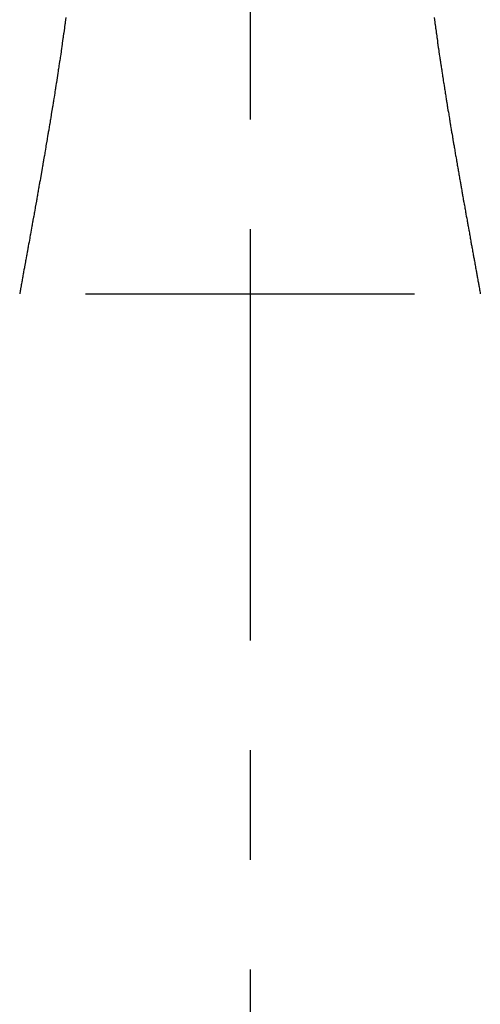
# Model space of a CAD drawing. Units: inches. Extents: x 11 to 407, y 4 to 292.
# Drawn here: x 212 to 212, y 133 to 133 of the extents above; entities that cross this region are included whole.
import ezdxf

# ---------------------------------------------------------------- set-up
doc = ezdxf.new("R2010")
doc.units = ezdxf.units.IN
doc.header["$MEASUREMENT"] = 0
doc.linetypes.add('CENTER', pattern=[0.6, 0.375, -0.075, 0.075, -0.075])
doc.layers.add('M1', color=7, linetype='Continuous')

msp = doc.modelspace()

# ---------------------------------------------------------------- linework, layer by layer
at = {"layer": 'M1', "color": 7, "linetype": 'CENTER'}
msp.add_line((211.82339, 146.07578), (211.82339, 130.39928), dxfattribs=at)
at = {"layer": 'M1', "color": 7, "linetype": 'Continuous'}
for p, q in [((211.6555, 133.44387), (211.65521, 133.44173)), ((211.99127, 133.44387), (211.99156, 133.44173)), ((211.65416, 133.43421), (211.65386, 133.43207)), ((211.65431, 133.43528), (211.65416, 133.43421)), ((211.6546, 133.43742), (211.65431, 133.43528)), ((211.65476, 133.4385), (211.6546, 133.43742)), ((211.6549, 133.43957), (211.65476, 133.4385)), ((211.65521, 133.44173), (211.6549, 133.43957)), ((211.99156, 133.44173), (211.99185, 133.43957)), ((211.99185, 133.43957), (211.99201, 133.4385)), ((211.99201, 133.4385), (211.99215, 133.43742)), ((211.99215, 133.43742), (211.99246, 133.43528)), ((211.99246, 133.43528), (211.9926, 133.43421)), ((211.9926, 133.43421), (211.99276, 133.43314)), ((211.65296, 133.42572), (211.6528, 133.42466)), ((211.6531, 133.42676), (211.65296, 133.42572)), ((211.65341, 133.42888), (211.6531, 133.42676)), ((211.65356, 133.42994), (211.65341, 133.42888)), ((211.65386, 133.43207), (211.65356, 133.42994)), ((211.99276, 133.43314), (211.99306, 133.43101)), ((211.99306, 133.43101), (211.9932, 133.42994)), ((211.9932, 133.42994), (211.99336, 133.42888)), ((211.99336, 133.42888), (211.99365, 133.42676)), ((211.99365, 133.42676), (211.99381, 133.42572)), ((211.99381, 133.42572), (211.99395, 133.42466)), ((211.65206, 133.41948), (211.65118, 133.41341)), ((211.65221, 133.4205), (211.65206, 133.41948)), ((211.65251, 133.42258), (211.65221, 133.4205)), ((211.6528, 133.42466), (211.65251, 133.42258)), ((211.99395, 133.42466), (211.99426, 133.42258)), ((211.99426, 133.42258), (211.99455, 133.4205)), ((211.99455, 133.4205), (211.99471, 133.41948)), ((211.99471, 133.41948), (211.99485, 133.41845)), ((211.99485, 133.41845), (211.99515, 133.41642)), ((211.99515, 133.41642), (211.9953, 133.41541)), ((211.6503, 133.4075), (211.65015, 133.40652)), ((211.65044, 133.40846), (211.6503, 133.4075)), ((211.65074, 133.41043), (211.65044, 133.40846)), ((211.65103, 133.41241), (211.65074, 133.41043)), ((211.65118, 133.41341), (211.65103, 133.41241)), ((211.9953, 133.41541), (211.99559, 133.41341)), ((211.99559, 133.41341), (211.99574, 133.41241)), ((211.99574, 133.41241), (211.99603, 133.41043)), ((211.99603, 133.41043), (211.99631, 133.40846)), ((211.99631, 133.40846), (211.99647, 133.4075)), ((211.99647, 133.4075), (211.99661, 133.40652)), ((211.649, 133.39885), (211.6487, 133.39693)), ((211.64914, 133.39979), (211.649, 133.39885)), ((211.64943, 133.40171), (211.64914, 133.39979)), ((211.64972, 133.40362), (211.64943, 133.40171)), ((211.64987, 133.40459), (211.64972, 133.40362)), ((211.65015, 133.40652), (211.64987, 133.40459)), ((211.99661, 133.40652), (211.99675, 133.40555)), ((211.99675, 133.40555), (211.9969, 133.40459)), ((211.9969, 133.40459), (211.99704, 133.40362)), ((211.99704, 133.40362), (211.99719, 133.40267)), ((211.99719, 133.40267), (211.99748, 133.40076)), ((211.99748, 133.40076), (211.99762, 133.39979)), ((211.99762, 133.39979), (211.99777, 133.39885)), ((211.99777, 133.39885), (211.99805, 133.39693)), ((211.64812, 133.39315), (211.64679, 133.38458)), ((211.64841, 133.39503), (211.64812, 133.39315)), ((211.64856, 133.39599), (211.64841, 133.39503)), ((211.6487, 133.39693), (211.64856, 133.39599)), ((211.99805, 133.39693), (211.99821, 133.39599)), ((211.99821, 133.39599), (211.99834, 133.39503)), ((211.99834, 133.39503), (211.99865, 133.39315)), ((211.99865, 133.39315), (211.99893, 133.39124)), ((211.99893, 133.39124), (211.99909, 133.3903)), ((211.99909, 133.3903), (211.99923, 133.38934)), ((211.99923, 133.38934), (211.99953, 133.38744)), ((211.64634, 133.3817), (211.64603, 133.37976)), ((211.64664, 133.38361), (211.64634, 133.3817)), ((211.64679, 133.38458), (211.64664, 133.38361)), ((211.99953, 133.38744), (211.99967, 133.38648)), ((211.99967, 133.38648), (211.99998, 133.38458)), ((211.99998, 133.38458), (212.00012, 133.38361)), ((212.00012, 133.38361), (212.00043, 133.3817)), ((212.00043, 133.3817), (212.00072, 133.37976)), ((211.64465, 133.37108), (211.6445, 133.37011)), ((211.64497, 133.37302), (211.64465, 133.37108)), ((211.64527, 133.37494), (211.64497, 133.37302)), ((211.64543, 133.37592), (211.64527, 133.37494)), ((211.64573, 133.37784), (211.64543, 133.37592)), ((211.64589, 133.37881), (211.64573, 133.37784)), ((211.64603, 133.37976), (211.64589, 133.37881)), ((212.00072, 133.37976), (212.00088, 133.37881)), ((212.00088, 133.37881), (212.00103, 133.37784)), ((212.00103, 133.37784), (212.00134, 133.37592)), ((212.00134, 133.37592), (212.00149, 133.37494)), ((212.00149, 133.37494), (212.00165, 133.37398)), ((212.00165, 133.37398), (212.00196, 133.37205)), ((212.00196, 133.37205), (212.00211, 133.37108)), ((212.00211, 133.37108), (212.00227, 133.37011)), ((211.64325, 133.36236), (211.64215, 133.35561)), ((211.64341, 133.36334), (211.64325, 133.36236)), ((211.64387, 133.36623), (211.64341, 133.36334)), ((211.64404, 133.36721), (211.64387, 133.36623)), ((211.64418, 133.36817), (211.64404, 133.36721)), ((211.6445, 133.37011), (211.64418, 133.36817)), ((212.00227, 133.37011), (212.00242, 133.36914)), ((212.00242, 133.36914), (212.00257, 133.36817)), ((212.00257, 133.36817), (212.00273, 133.36721)), ((212.00273, 133.36721), (212.00288, 133.36623)), ((212.00288, 133.36623), (212.0032, 133.3643)), ((212.0032, 133.3643), (212.00336, 133.36334)), ((212.00336, 133.36334), (212.00351, 133.36236)), ((212.00351, 133.36236), (212.00367, 133.3614)), ((211.64199, 133.35464), (211.64168, 133.35272)), ((211.64215, 133.35561), (211.64199, 133.35464)), ((212.00367, 133.3614), (212.00398, 133.35946)), ((212.00398, 133.35946), (212.00415, 133.3585)), ((212.00415, 133.3585), (212.0043, 133.35753)), ((212.0043, 133.35753), (212.00462, 133.35561)), ((212.00462, 133.35561), (212.00477, 133.35464)), ((212.00477, 133.35464), (212.00494, 133.35368)), ((212.00494, 133.35368), (212.00525, 133.35175)), ((211.64024, 133.34406), (211.64008, 133.3431)), ((211.64056, 133.34598), (211.64024, 133.34406)), ((211.64072, 133.34695), (211.64056, 133.34598)), ((211.64103, 133.34886), (211.64072, 133.34695)), ((211.6412, 133.34983), (211.64103, 133.34886)), ((211.64135, 133.35079), (211.6412, 133.34983)), ((211.64168, 133.35272), (211.64135, 133.35079)), ((212.00525, 133.35175), (212.0054, 133.35079)), ((212.0054, 133.35079), (212.00557, 133.34983)), ((212.00557, 133.34983), (212.00572, 133.34886)), ((212.00572, 133.34886), (212.00605, 133.34695)), ((212.00605, 133.34695), (212.0062, 133.34598)), ((212.0062, 133.34598), (212.00637, 133.34503)), ((212.00637, 133.34503), (212.00669, 133.3431)), ((211.63879, 133.3354), (211.63846, 133.33346)), ((211.63911, 133.33732), (211.63879, 133.3354)), ((211.63928, 133.33829), (211.63911, 133.33732)), ((211.63943, 133.33924), (211.63928, 133.33829)), ((211.63976, 133.34118), (211.63943, 133.33924)), ((211.63992, 133.34213), (211.63976, 133.34118)), ((211.64008, 133.3431), (211.63992, 133.34213)), ((212.00669, 133.3431), (212.00684, 133.34213)), ((212.00684, 133.34213), (212.00701, 133.34118)), ((212.00701, 133.34118), (212.00716, 133.34021)), ((212.00716, 133.34021), (212.00732, 133.33924)), ((212.00732, 133.33924), (212.00749, 133.33829)), ((212.00749, 133.33829), (212.00765, 133.33732)), ((212.00765, 133.33732), (212.00798, 133.3354)), ((212.00798, 133.3354), (212.00814, 133.33443)), ((211.63731, 133.32668), (211.63714, 133.32571)), ((211.6383, 133.3325), (211.63731, 133.32668)), ((211.63846, 133.33346), (211.6383, 133.3325)), ((212.00814, 133.33443), (212.0083, 133.33346)), ((212.0083, 133.33346), (212.00847, 133.3325)), ((212.00847, 133.3325), (212.0088, 133.33056)), ((212.0088, 133.33056), (212.00896, 133.32959)), ((212.00896, 133.32959), (212.00913, 133.32862)), ((212.00913, 133.32862), (212.00946, 133.32668)), ((212.00946, 133.32668), (212.00962, 133.32571)), ((211.63581, 133.31793), (211.63564, 133.31696)), ((211.63614, 133.31987), (211.63581, 133.31793)), ((211.63631, 133.32085), (211.63614, 133.31987)), ((211.63647, 133.32181), (211.63631, 133.32085)), ((211.63681, 133.32377), (211.63647, 133.32181)), ((211.63714, 133.32571), (211.63681, 133.32377)), ((212.00962, 133.32571), (212.00979, 133.32474)), ((212.00979, 133.32474), (212.01012, 133.32279)), ((212.01012, 133.32279), (212.01028, 133.32181)), ((212.01028, 133.32181), (212.01046, 133.32085)), ((212.01046, 133.32085), (212.01061, 133.31987)), ((212.01061, 133.31987), (212.01096, 133.31793)), ((212.01096, 133.31793), (212.01112, 133.31696)), ((211.63414, 133.30828), (211.63381, 133.30638)), ((211.63431, 133.30924), (211.63414, 133.30828)), ((211.63447, 133.31019), (211.63431, 133.30924)), ((211.63481, 133.31213), (211.63447, 133.31019)), ((211.63497, 133.31309), (211.63481, 133.31213)), ((211.63514, 133.31406), (211.63497, 133.31309)), ((211.63564, 133.31696), (211.63514, 133.31406)), ((212.01112, 133.31696), (212.01129, 133.31599)), ((212.01129, 133.31599), (212.01163, 133.31406)), ((212.01163, 133.31406), (212.01179, 133.31309)), ((212.01179, 133.31309), (212.01196, 133.31213)), ((212.01196, 133.31213), (212.01228, 133.31019)), ((212.01228, 133.31019), (212.01246, 133.30924)), ((212.01246, 133.30924), (212.01262, 133.30828)), ((212.01262, 133.30828), (212.01296, 133.30638)), ((211.63381, 133.30638), (211.63217, 133.297)), ((212.01296, 133.30638), (212.01312, 133.30543)), ((212.01312, 133.30543), (212.01328, 133.30447)), ((212.01328, 133.30447), (212.01345, 133.30353)), ((212.01345, 133.30353), (212.01378, 133.30165)), ((212.01378, 133.30165), (212.01394, 133.30072)), ((212.01394, 133.30072), (212.0141, 133.29978)), ((212.0141, 133.29978), (212.01443, 133.29792)), ((211.6312, 133.2915), (211.63089, 133.28969)), ((211.63137, 133.29242), (211.6312, 133.2915)), ((211.63152, 133.29332), (211.63137, 133.29242)), ((211.63185, 133.29516), (211.63152, 133.29332)), ((211.63217, 133.297), (211.63185, 133.29516)), ((212.01443, 133.29792), (212.01459, 133.297)), ((212.01459, 133.297), (212.01476, 133.29608)), ((212.01476, 133.29608), (212.01508, 133.29424)), ((212.01508, 133.29424), (212.01523, 133.29332)), ((212.01523, 133.29332), (212.0154, 133.29242)), ((212.0154, 133.29242), (212.01555, 133.2915)), ((212.01555, 133.2915), (212.01571, 133.29059)), ((212.01571, 133.29059), (212.01588, 133.28969)), ((211.62946, 133.28159), (211.62929, 133.28068)), ((211.62961, 133.28247), (211.62946, 133.28159)), ((211.62993, 133.28428), (211.62961, 133.28247)), ((211.63009, 133.28517), (211.62993, 133.28428)), ((211.63025, 133.28608), (211.63009, 133.28517)), ((211.63057, 133.28788), (211.63025, 133.28608)), ((211.63073, 133.28878), (211.63057, 133.28788)), ((211.63089, 133.28969), (211.63073, 133.28878)), ((212.01588, 133.28969), (212.01603, 133.28878)), ((212.01603, 133.28878), (212.0162, 133.28788)), ((212.0162, 133.28788), (212.01652, 133.28608)), ((212.01652, 133.28608), (212.01667, 133.28517)), ((212.01667, 133.28517), (212.01684, 133.28428)), ((212.01684, 133.28428), (212.01699, 133.28337)), ((212.01699, 133.28337), (212.01715, 133.28247)), ((212.01715, 133.28247), (212.01731, 133.28159)), ((212.01731, 133.28159), (212.01746, 133.28068)), ((211.6285, 133.27621), (211.62754, 133.27081)), ((211.62866, 133.2771), (211.6285, 133.27621)), ((211.62882, 133.278), (211.62866, 133.2771)), ((211.62898, 133.2789), (211.62882, 133.278)), ((211.62929, 133.28068), (211.62898, 133.2789)), ((212.01746, 133.28068), (212.01779, 133.2789)), ((212.01779, 133.2789), (212.01795, 133.278)), ((212.01795, 133.278), (212.01811, 133.2771)), ((212.01811, 133.2771), (212.01827, 133.27621)), ((212.01827, 133.27621), (212.01843, 133.27531)), ((212.01843, 133.27531), (212.01875, 133.27351)), ((212.01875, 133.27351), (212.01891, 133.27261)), ((212.01891, 133.27261), (212.01923, 133.27081)), ((211.6264, 133.26448), (211.62608, 133.26267)), ((211.62657, 133.26539), (211.6264, 133.26448)), ((211.62672, 133.26629), (211.62657, 133.26539)), ((211.62705, 133.2681), (211.62672, 133.26629)), ((211.62737, 133.26991), (211.62705, 133.2681)), ((211.62754, 133.27081), (211.62737, 133.26991)), ((212.01923, 133.27081), (212.01939, 133.26991)), ((212.01939, 133.26991), (212.01956, 133.26901)), ((212.01956, 133.26901), (212.01988, 133.2672)), ((212.01988, 133.2672), (212.02003, 133.26629)), ((212.02003, 133.26629), (212.0202, 133.26539)), ((212.0202, 133.26539), (212.02036, 133.26448)), ((212.02036, 133.26448), (212.02069, 133.26267)), ((211.62461, 133.2545), (211.62444, 133.25358)), ((211.62477, 133.2554), (211.62461, 133.2545)), ((211.6251, 133.25723), (211.62477, 133.2554)), ((211.62526, 133.25813), (211.6251, 133.25723)), ((211.62543, 133.25904), (211.62526, 133.25813)), ((211.62591, 133.26176), (211.62543, 133.25904)), ((211.62608, 133.26267), (211.62591, 133.26176)), ((212.02069, 133.26267), (212.02085, 133.26176)), ((212.02085, 133.26176), (212.02101, 133.26086)), ((212.02101, 133.26086), (212.02134, 133.25904)), ((212.02134, 133.25904), (212.0215, 133.25813)), ((212.0215, 133.25813), (212.02167, 133.25723)), ((212.02167, 133.25723), (212.02182, 133.25631)), ((212.02182, 133.25631), (212.02198, 133.2554)), ((212.02198, 133.2554), (212.02216, 133.2545)), ((212.02216, 133.2545), (212.02231, 133.25358)), ((211.62297, 133.24541), (211.62265, 133.2436)), ((211.62314, 133.24632), (211.62297, 133.24541)), ((211.62412, 133.25177), (211.62314, 133.24632)), ((211.62444, 133.25358), (211.62412, 133.25177)), ((212.02231, 133.25358), (212.02265, 133.25177)), ((212.02265, 133.25177), (212.02297, 133.24995)), ((212.02297, 133.24995), (212.02314, 133.24905)), ((212.02314, 133.24905), (212.02346, 133.24723)), ((212.02346, 133.24723), (212.02363, 133.24632)), ((212.02363, 133.24632), (212.02379, 133.24541)), ((212.02379, 133.24541), (212.02412, 133.2436)), ((211.62149, 133.23724), (211.62117, 133.23544)), ((211.62167, 133.23816), (211.62149, 133.23724)), ((211.62182, 133.23905), (211.62167, 133.23816)), ((211.62216, 133.24088), (211.62182, 133.23905)), ((211.62248, 133.24269), (211.62216, 133.24088)), ((211.62265, 133.2436), (211.62248, 133.24269)), ((212.02412, 133.2436), (212.02428, 133.24269)), ((212.02428, 133.24269), (212.02445, 133.24178)), ((212.02445, 133.24178), (212.02477, 133.23997)), ((212.02477, 133.23997), (212.02493, 133.23905)), ((212.02493, 133.23905), (212.0251, 133.23816)), ((212.0251, 133.23816), (212.02526, 133.23724)), ((212.02526, 133.23724), (212.0256, 133.23544)), ((211.6197, 133.22729), (211.61953, 133.22637)), ((211.61986, 133.22818), (211.6197, 133.22729)), ((211.62019, 133.23), (211.61986, 133.22818)), ((211.62035, 133.2309), (211.62019, 133.23)), ((211.62085, 133.23363), (211.62035, 133.2309)), ((211.62101, 133.23453), (211.62085, 133.23363)), ((211.62117, 133.23544), (211.62101, 133.23453)), ((212.0256, 133.23544), (212.02575, 133.23453)), ((212.02575, 133.23453), (212.02592, 133.23363)), ((212.02592, 133.23363), (212.02625, 133.23181)), ((212.02625, 133.23181), (212.02641, 133.2309)), ((212.02641, 133.2309), (212.02658, 133.23)), ((212.02658, 133.23), (212.0269, 133.22818)), ((212.0269, 133.22818), (212.02707, 133.22729)), ((212.02707, 133.22729), (212.02722, 133.22637)), ((211.61855, 133.22095), (211.61774, 133.21642)), ((211.61872, 133.22185), (211.61855, 133.22095)), ((211.61888, 133.22276), (211.61872, 133.22185)), ((211.61921, 133.22457), (211.61888, 133.22276)), ((211.61953, 133.22637), (211.61921, 133.22457)), ((212.02722, 133.22637), (212.02739, 133.22547)), ((212.02739, 133.22547), (212.02772, 133.22367)), ((212.02772, 133.22367), (212.02788, 133.22276)), ((212.02788, 133.22276), (212.02805, 133.22185)), ((212.02805, 133.22185), (212.02838, 133.22004)), ((212.02838, 133.22004), (212.02854, 133.21914)), ((212.02854, 133.21914), (212.0287, 133.21823)), ((212.0287, 133.21823), (212.02903, 133.21642)), ((211.61658, 133.21007), (211.61626, 133.20827)), ((211.61675, 133.21099), (211.61658, 133.21007)), ((211.61691, 133.21188), (211.61675, 133.21099)), ((211.61724, 133.2137), (211.61691, 133.21188)), ((211.61757, 133.21551), (211.61724, 133.2137)), ((211.61774, 133.21642), (211.61757, 133.21551)), ((212.02903, 133.21642), (212.02919, 133.21551)), ((212.02919, 133.21551), (212.02936, 133.21461)), ((212.02936, 133.21461), (212.02969, 133.2128)), ((212.02969, 133.2128), (212.02984, 133.21188)), ((212.02984, 133.21188), (212.03002, 133.21099)), ((212.03002, 133.21099), (212.03017, 133.21007)), ((212.03017, 133.21007), (212.03034, 133.20917)), ((211.61494, 133.20101), (211.61479, 133.20011)), ((211.61528, 133.20283), (211.61494, 133.20101)), ((211.61544, 133.20373), (211.61528, 133.20283)), ((211.61561, 133.20464), (211.61544, 133.20373)), ((211.61593, 133.20646), (211.61561, 133.20464)), ((211.61609, 133.20736), (211.61593, 133.20646)), ((211.61626, 133.20827), (211.61609, 133.20736)), ((212.03034, 133.20917), (212.03051, 133.20827)), ((212.03051, 133.20827), (212.03067, 133.20736)), ((212.03067, 133.20736), (212.03084, 133.20646)), ((212.03084, 133.20646), (212.03116, 133.20464)), ((212.03116, 133.20464), (212.03132, 133.20373)), ((212.03132, 133.20373), (212.03149, 133.20283)), ((212.03149, 133.20283), (212.03165, 133.20192)), ((212.03165, 133.20192), (212.03181, 133.20101)), ((212.03181, 133.20101), (212.03198, 133.20011)), ((211.61381, 133.19467), (211.61332, 133.19195)), ((211.61397, 133.19558), (211.61381, 133.19467)), ((211.61413, 133.19649), (211.61397, 133.19558)), ((211.61462, 133.1992), (211.61413, 133.19649)), ((211.61479, 133.20011), (211.61462, 133.1992)), ((211.67338, 133.19195), (211.97339, 133.19195)), ((212.03198, 133.20011), (212.03214, 133.1992)), ((212.03214, 133.1992), (212.03231, 133.1983)), ((212.03231, 133.1983), (212.03264, 133.19649)), ((212.03264, 133.19649), (212.0328, 133.19558)), ((212.0328, 133.19558), (212.03296, 133.19467)), ((212.03296, 133.19467), (212.03329, 133.19286)), ((212.03329, 133.19286), (212.03345, 133.19195))]:
    msp.add_line(p, q, dxfattribs=at)

doc.saveas('drawing.dxf')
